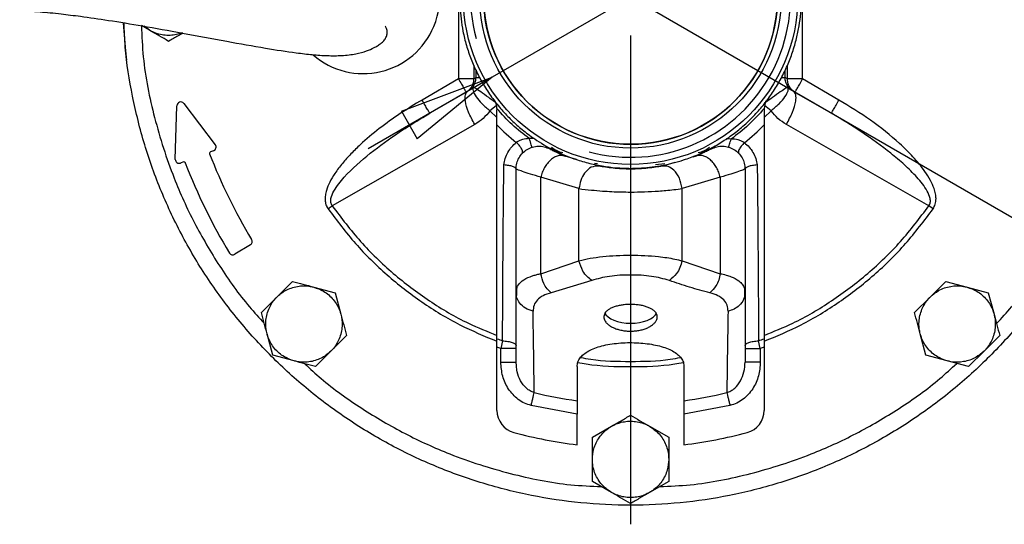
# Model space of a CAD drawing. Units: millimetres. Extents: x -4 to 213, y 0 to 297.
# Drawn here: x 55 to 81, y 42 to 55 of the extents above; entities that cross this region are included whole.
import ezdxf

# ---------------------------------------------------------------- set-up
doc = ezdxf.new("R2010")
doc.units = ezdxf.units.MM
doc.layers.add('FORMAT', color=7, linetype='Continuous')
doc.styles.add('SLDTEXTSTYLE0', font='TXT', dxfattribs={"width": 0.605})
doc.dimstyles.new('SLDDIMSTYLE3', dxfattribs={"dimtxt": 2.5, "dimasz": 2.5, "dimexe": 0, "dimexo": 0.0625, "dimtad": 1, "dimlfac": 5, "dimrnd": 1e-09, "dimzin": 12, "dimdsep": 46, "dimtxsty": 'SLDTEXTSTYLE0', "dimblk1": 'CLOSED', "dimblk2": 'CLOSED', "dimsah": 1, "dimcen": 0, "dimadec": 0, "dimazin": 3, "dimtfac": 1, "dimtmove": 0, "dimatfit": 3, "dimldrblk": 'CLOSED', "dimfxl": 0, "dimfrac": 2, "dimtolj": 1, "dimtzin": 12, "dimarcsym": 0})
doc.dimstyles.new('SLDDIMSTYLE4', dxfattribs={"dimtxt": 2.5, "dimasz": 2.5, "dimexe": 0, "dimexo": 0.0625, "dimtad": 1, "dimlfac": 5, "dimrnd": 1e-09, "dimzin": 12, "dimdsep": 46, "dimtxsty": 'SLDTEXTSTYLE0', "dimblk1": 'CLOSED', "dimblk2": 'CLOSED', "dimsah": 1, "dimcen": 0, "dimadec": 0, "dimazin": 3, "dimtfac": 1, "dimtmove": 0, "dimatfit": 3, "dimldrblk": 'CLOSED', "dimfxl": 0, "dimfrac": 2, "dimtolj": 1, "dimtzin": 12, "dimarcsym": 0})

# ---------------------------------------------------------------- blocks, each defined once
blk = doc.blocks.new('_Closed')
at = {"color": 0, "linetype": 'ByBlock', "lineweight": -2}
for p, q in [((-1, 0.166667), (0, 0)), ((-1, 0.166667), (-1, -0.166667)), ((0, 0), (-1, -0.166667)), ((0, 0), (-1, 0))]:
    blk.add_line(p, q, dxfattribs=at)
blk = doc.blocks.new('_D_3')
at = {"layer": 'FORMAT'}
for p, q in [((59.983, 62.099), (56.735, 63.974)), ((83.019, 48.799), (59.983, 62.099)), ((83.019, 48.799), (92.459, 43.35))]:
    blk.add_line(p, q, dxfattribs=at)
at = {"layer": 'FORMAT', "xscale": 2.5, "yscale": 2.5}
for p, rotation in [((59.983, 62.099, -54.219), 330.0000000000003), ((83.019, 48.799, -54.219), 150.0000000000003)]:
    blk.add_blockref('_Closed', p, dxfattribs=dict(at, rotation=rotation))
at = {"layer": 'FORMAT', "char_height": 2.5, "attachment_point": 1, "rotation": 330, "style": 'SLDTEXTSTYLE0'}
for s, insert in [('%%c', (86.796, 50.327)), ('133', (89.996, 48.479))]:
    blk.add_mtext(s, dxfattribs=dict(at, insert=insert))
blk = doc.blocks.new('_D_4')
at = {"layer": 'FORMAT'}
for p, q in [((75.131, 57.545), (93.396, 68.09)), ((75.131, 57.545), (67.872, 53.354)), ((67.872, 53.354), (64.624, 51.479))]:
    blk.add_line(p, q, dxfattribs=at)
at = {"layer": 'FORMAT', "xscale": 2.5, "yscale": 2.5}
for p, rotation in [((75.131, 57.545, -54.219), 210.0000000000005), ((67.872, 53.354, -54.219), 30.0000000000005)]:
    blk.add_blockref('_Closed', p, dxfattribs=dict(at, rotation=rotation))
at = {"layer": 'FORMAT', "char_height": 2.5, "attachment_point": 1, "rotation": 30, "style": 'SLDTEXTSTYLE0'}
for s, insert in [('G1 1/4', (83.643, 66.188)), ('ISO 228', (84.774, 62.35))]:
    blk.add_mtext(s, dxfattribs=dict(at, insert=insert))
blk = doc.blocks.new('SW_CENTERMARKSYMBOL_0')
at = {"layer": 'FORMAT', "color": 0}
blk.add_line((0, -1), (0, -13.8), dxfattribs=at)

msp = doc.modelspace()

# ---------------------------------------------------------------- linework, layer by layer
at = {"color": 7, "linetype": 'Continuous', "lineweight": 25}
for p, q in [((66.9934, 57.59), (66.9934, 53.3087)), ((76.0089, 53.3087), (76.0089, 57.59)), ((58.9011, 54.5833), (58.6864, 54.7073)), ((58.9011, 54.5833), (58.7635, 54.6906)), ((66.9934, 53.3087), (66.0404, 52.7584)), ((67.3919, 53.3087), (67.4535, 53.3442)), ((75.6104, 53.3087), (75.5488, 53.3442)), ((76.9619, 52.7584), (76.0089, 53.3087)), ((67.229, 52.9828), (66.2404, 52.412)), ((67.229, 52.9828), (67.3766, 53.1107)), ((75.6257, 53.1107), (75.7733, 52.9828)), ((75.7733, 52.9828), (76.7619, 52.412)), ((59.7966, 52.6674), (60.6231, 51.5863)), ((59.5759, 51.204), (59.6172, 52.6096)), ((66.0603, 52.3001), (66.2404, 52.412)), ((66.2404, 52.412), (66.2337, 52.4236)), ((68, 52.538), (68.0011, 52.501)), ((75.0023, 52.538), (75.0011, 52.5367)), ((75.0023, 52.538), (75.0011, 52.501)), ((67.419, 52.1187), (63.6867, 49.9869)), ((79.3156, 49.9869), (75.5833, 52.1187)), ((60.5787, 51.4319), (60.4984, 51.4019)), ((59.7866, 51.1357), (59.7108, 51.1074)), ((70.085, 51.2003), (69.7842, 51.2897)), ((72.6629, 51.1247), (72.3357, 51.0274)), ((73.2181, 51.2897), (73.1366, 51.2655)), ((68.5011, 47.7225), (68.5011, 50.9493)), ((70.6666, 51.0274), (70.5793, 51.0533)), ((74.5011, 50.9493), (74.5011, 47.7225)), ((70.15, 50.4378), (69.15, 50.7351)), ((69.15, 48.2113), (69.15, 50.7351)), ((73.8523, 50.7351), (72.8523, 50.4378)), ((73.8523, 50.7351), (73.8523, 48.2113)), ((70.15, 48.5479), (70.15, 50.4378)), ((72.8523, 48.5479), (72.8523, 50.4378)), ((79.4266, 49.9092), (79.3156, 49.9869)), ((61.542, 48.9698), (61.1328, 48.719)), ((69.15, 48.2113), (70.15, 48.5479)), ((72.8523, 48.5479), (73.8523, 48.2113)), ((62.238, 47.6004), (62.6463, 48.0087)), ((70.4848, 48.0331), (69.4204, 47.7095)), ((79.35, 47.6004), (79.7583, 48.0087)), ((79.7583, 48.0087), (80.316, 47.8592)), ((63.204, 47.8592), (63.7617, 47.7098)), ((68.5011, 47.7225), (68.5204, 47.7991)), ((68.5011, 45.898), (68.5011, 47.7225)), ((68.511, 47.8041), (68.5092, 47.6388)), ((74.4931, 47.6388), (74.4913, 47.8041)), ((74.5011, 47.7225), (74.5011, 45.898)), ((80.316, 47.8592), (80.8736, 47.7098)), ((61.8298, 47.1922), (62.238, 47.6004)), ((63.7617, 47.7098), (63.9111, 47.1521)), ((78.9418, 47.1922), (79.35, 47.6004)), ((80.8736, 47.7098), (81.0231, 47.1521)), ((62.1287, 46.0768), (61.9792, 46.6345)), ((64.0605, 46.5945), (63.6523, 46.1862)), ((68.1485, 46.4522), (68.1011, 46.253)), ((74.9011, 46.253), (74.8538, 46.4522)), ((79.2406, 46.0768), (79.0912, 46.6345)), ((81.1725, 46.5945), (80.7642, 46.1862)), ((63.6523, 46.1862), (63.244, 45.778)), ((68.1011, 46.253), (68.0011, 46.2906)), ((68.0011, 44.6313), (68.0011, 46.2906)), ((68.1011, 45.898), (68.1011, 46.253)), ((75.0011, 46.2906), (74.9011, 46.253)), ((74.9011, 46.253), (74.9011, 45.898)), ((75.0011, 46.2906), (75.0011, 44.6313)), ((80.7642, 46.1862), (80.356, 45.778)), ((62.6863, 45.9274), (62.1287, 46.0768)), ((79.7983, 45.9274), (79.2406, 46.0768)), ((80.356, 45.778), (79.7983, 45.9274)), ((68.5131, 45.7959), (68.5011, 45.898)), ((70.1011, 45.7816), (70.1011, 44.8852)), ((72.9011, 45.7816), (72.9011, 44.8852)), ((70.1011, 44.5359), (68.8961, 44.7593)), ((74.1062, 44.7593), (72.9011, 44.5359)), ((70.1011, 43.7327), (70.1011, 44.5359)), ((72.9011, 44.5359), (72.9011, 43.7327)), ((70.5011, 43.9267), (71.0011, 44.2153)), ((72.0011, 44.2153), (72.5011, 43.9267)), ((70.5011, 43.3493), (70.5011, 43.9267)), ((72.5011, 43.9267), (72.5011, 43.3493)), ((70.5011, 42.772), (70.5011, 43.3493)), ((72.5011, 43.3493), (72.5011, 42.772)), ((71.0011, 42.4833), (70.5011, 42.772)), ((72.5011, 42.772), (72.0011, 42.4833))]:
    msp.add_line(p, q, dxfattribs=at)
at = {"color": 8, "linetype": 'Continuous', "lineweight": 25}
for p, q in [((67.3919, 53.6746), (67.3919, 53.3087)), ((75.6104, 53.3087), (75.6104, 53.6649)), ((67.4535, 53.3442), (67.4535, 53.5335)), ((75.5488, 53.3442), (75.5488, 53.5378)), ((67.9807, 52.6101), (67.8183, 52.4791)), ((68.0011, 52.2999), (67.8183, 52.4791)), ((75.184, 52.4791), (75.0011, 52.2999)), ((75.1841, 52.4791), (75.0135, 52.6166)), ((68.9723, 51.7546), (68.8489, 51.7481)), ((74.1348, 51.7349), (74.0064, 51.7391)), ((70.632, 51.085), (70.5568, 51.0933)), ((72.4003, 51.0883), (72.1591, 51.0617))]:
    msp.add_line(p, q, dxfattribs=at)
at = {"color": 7, "linetype": 'Continuous', "lineweight": 25, "flags": 128}
for points in [[(58.3037, 53.8005), (58.2757, 54.043), (58.2184, 54.7726)], [(68, 52.538), (68.0006, 52.5373), (68.0011, 52.5367)]]:
    msp.add_lwpolyline(points, dxfattribs=at)
at = {"color": 7, "linetype": 'Continuous', "lineweight": 25}
for radius in [4.38, 3.95, 3.85]:
    msp.add_circle((71.5011, 55.4493), radius, dxfattribs=at)
for centre, radius, start, end in [((64.5011, 55.4493), 2, 337.5, 168.71293), ((71.5011, 55.4493), 3.85, 183.1071, 3.1071), ((64.5011, 55.4493), 2, 228.99106, 337.5), ((59.7171, 52.6067), 0.1, 37.3991, 178.31661), ((67.4011, 52.501), 0.6, 3.53889, 22.05946), ((75.6011, 52.501), 0.6, 156.99703, 176.46111), ((71.5011, 55.4493), 4.8379, 223.65994, 231.79348), ((71.5011, 55.4493), 4.8379, 308.07394, 316.34006), ((60.5125, 51.3644), 0.04, 110.50011, 200.91761), ((73.3282, 56.2628), 13.76, 200.91761, 211.33464), ((60.5437, 51.5255), 0.1, 290.50011, 37.39915), ((59.6758, 51.2011), 0.1, 178.31701, 290.50014), ((59.8006, 51.0982), 0.04, 20.89569, 110.50014), ((73.3282, 56.2628), 14.44, 200.89569, 211.34018), ((61.4898, 49.0551), 0.1, 301.49999, 31.33464), ((61.0805, 48.8043), 0.1, 211.34018, 301.49999), ((71.5011, 55.4493), 9.6015, 248.62151, 249.56254), ((71.5011, 55.4493), 9.6015, 290.43746, 291.37849), ((71.5011, 55.4493), 10.6565, 256.30463, 262.45092), ((71.5011, 55.4493), 10.6565, 277.54908, 283.69536), ((68.6011, 44.6313), 0.6, 180, 254.9935), ((74.4011, 44.6313), 0.6, 285.0065, 0), ((71.5011, 55.4493), 11.8, 254.9935, 263.18615), ((71.5011, 55.4493), 11.8, 276.81385, 285.0065)]:
    msp.add_arc(centre, radius, start, end, dxfattribs=at)
msp.add_ellipse((71.5011, 47.2637), major_axis=(0.7, -0.0042), ratio=0.4999931, start_param=3.3730755, end_param=6.0670791, dxfattribs=at)
for points, knots in [([(71.5011, 68.7493), (71.9364, 68.737), (72.8069, 68.7123), (74.1, 68.5132), (75.3681, 68.1975), (76.599, 67.7566), (77.7808, 67.1977), (78.9021, 66.5256), (79.9521, 65.7469), (80.9208, 64.8689), (81.7987, 63.9003), (82.5775, 62.8503), (83.2496, 61.729), (83.8085, 60.5472), (84.2489, 59.3163), (84.5666, 58.0482), (84.7584, 56.755), (84.8225, 55.4493), (84.7584, 54.1436), (84.5666, 52.8504), (84.2489, 51.5823), (83.8085, 50.3514), (83.2496, 49.1697), (82.5775, 48.0483), (81.7987, 46.9983), (80.9208, 46.0297), (79.9521, 45.1517), (78.9021, 44.373), (77.7808, 43.7009), (76.599, 43.142), (75.3681, 42.7015), (74.1, 42.3839), (72.8069, 42.1921), (71.5011, 42.1279), (70.1954, 42.1921), (68.9023, 42.3839), (67.6342, 42.7015), (66.4033, 43.142), (65.2215, 43.7009), (64.1002, 44.373), (63.0501, 45.1517), (62.0815, 46.0297), (61.2036, 46.9983), (60.4248, 48.0483), (59.7527, 49.1696), (59.1941, 50.3515), (58.7522, 51.5823), (58.44, 52.8507), (58.2643, 53.9208), (58.2416, 54.5667), (58.2341, 54.7775)], [0, 0, 0, 0, 0.0210594, 0.0421189, 0.0631783, 0.0842377, 0.1052971, 0.1263566, 0.147416, 0.1684754, 0.1895348, 0.2105943, 0.2316537, 0.2527131, 0.2737725, 0.294832, 0.3158914, 0.3369508, 0.3580102, 0.3790697, 0.4001291, 0.4211885, 0.4422479, 0.4633074, 0.4843668, 0.5054262, 0.5264856, 0.5475451, 0.5686045, 0.5896639, 0.6107233, 0.6317828, 0.6528422, 0.6739016, 0.694961, 0.7160205, 0.7370799, 0.7581393, 0.7791987, 0.8002582, 0.8213176, 0.842377, 0.8634364, 0.8844959, 0.9055553, 0.9266147, 0.9476741, 0.9687336, 0.989793, 1, 1, 1, 1]), ([(67.0277, 55.2065), (67.0242, 55.3162), (67.0136, 55.6476), (67.058, 56.0914), (67.1511, 56.5401), (67.2527, 56.8873), (67.3879, 57.238), (67.554, 57.5798), (67.7481, 57.9055), (67.9682, 58.2125), (68.2119, 58.4987), (68.4817, 58.7662), (68.7726, 59.0093), (69.0819, 59.2261), (69.4066, 59.4155), (69.7498, 59.5787), (70.2208, 59.7553), (70.7134, 59.8719), (71.2145, 59.9256), (71.658, 59.9351), (72.161, 59.8922), (72.6549, 59.787), (73.134, 59.6303), (73.5945, 59.4233), (74.0256, 59.1606), (74.3753, 58.8927), (74.6548, 58.6386), (74.9108, 58.3634), (75.1454, 58.0644), (75.3531, 57.7473), (75.5327, 57.4149), (75.6832, 57.0705), (75.8056, 56.7107), (75.9189, 56.2526), (75.9767, 55.7995), (75.9863, 55.251), (75.9447, 54.8073), (75.8512, 54.3586), (75.7496, 54.0113), (75.6144, 53.6606), (75.4483, 53.3188), (75.2542, 52.9932), (75.0341, 52.6862), (74.7904, 52.4), (74.5206, 52.1324), (74.2297, 51.8893), (73.9204, 51.6725), (73.5956, 51.4831), (73.2525, 51.3199), (72.838, 51.1645), (72.3491, 51.0385), (71.8482, 50.9743), (71.284, 50.9623), (70.7806, 51.0152), (70.29, 51.1305), (69.8683, 51.2683), (69.4078, 51.4753), (68.9767, 51.738), (68.627, 52.0059), (68.3475, 52.26), (68.0914, 52.5352), (67.8569, 52.8342), (67.6492, 53.1514), (67.4696, 53.4837), (67.319, 53.8281), (67.1972, 54.1879), (67.081, 54.6459), (67.0483, 54.9901), (67.0277, 55.2065)], [0, 0, 0, 0, 0.0116997, 0.0353416, 0.0473035, 0.0605389, 0.0738669, 0.0873383, 0.101006, 0.1142414, 0.1275694, 0.1410408, 0.1547086, 0.167944, 0.181272, 0.1947434, 0.2084111, 0.2348551, 0.2484231, 0.2620908, 0.2821006, 0.3021103, 0.3157781, 0.3357879, 0.3557976, 0.3694654, 0.3827008, 0.3960288, 0.4095002, 0.4231679, 0.4364034, 0.4497313, 0.4632027, 0.4768705, 0.5, 0.5116997, 0.5353416, 0.5473034, 0.5605388, 0.5738668, 0.5873382, 0.6010059, 0.6142414, 0.6275694, 0.6410407, 0.6547085, 0.6679439, 0.6812719, 0.6947433, 0.708411, 0.7284208, 0.7484306, 0.7620983, 0.7885423, 0.8021102, 0.815778, 0.8357878, 0.8557975, 0.8694653, 0.8827007, 0.8960287, 0.9095001, 0.9231678, 0.9364033, 0.9497313, 0.9632026, 0.9768704, 1, 1, 1, 1]), ([(55.4987, 55.0952), (55.6665, 55.0889), (55.9754, 55.0772), (56.539, 55.0201), (57.139, 54.9456), (57.8486, 54.8429), (58.7426, 54.6973), (59.787, 54.5096), (60.8817, 54.3023), (61.8926, 54.1201), (62.643, 54.0044), (63.1685, 53.9435), (63.5707, 53.9153), (63.9557, 53.9183), (64.3024, 53.9604), (64.5755, 54.0346), (64.7525, 54.1106), (64.8884, 54.1879), (64.9712, 54.2474), (65.0466, 54.3191), (65.1019, 54.4022), (65.1296, 54.4947), (65.1257, 54.5875), (65.0998, 54.6621), (65.0798, 54.6839), (65.0729, 54.6914)], [0, 0, 0, 0, 0.06107586, 0.11242448, 0.15384623, 0.20868675, 0.2708394, 0.34068254, 0.41627256, 0.48361666, 0.54038434, 0.57236682, 0.60437694, 0.63971695, 0.67819741, 0.71341342, 0.7414909, 0.75561561, 0.77495566, 0.8013385, 0.83458049, 0.87444811, 0.92067798, 0.97292531, 1, 1, 1, 1]), ([(59.7514, 54.5143), (59.716, 54.5017), (59.6285, 54.4706), (59.4793, 54.4481), (59.311, 54.4485), (59.1435, 54.4781), (59.0223, 54.5216), (58.9425, 54.5601), (58.915, 54.5756), (58.9011, 54.5833)], [0, 0, 0, 0, 0.1275112, 0.3160086, 0.5099725, 0.6984699, 0.8924337, 0.9461564, 1, 1, 1, 1]), ([(59.4011, 54.2946), (59.3199, 54.3415), (59.1561, 54.4361), (58.9866, 54.5339), (58.9011, 54.5833)], [0, 0, 0, 0, 0.495458, 1, 1, 1, 1]), ([(59.7744, 54.5101), (59.7332, 54.4863), (59.6065, 54.4131), (59.4839, 54.3424), (59.4011, 54.2946)], [0, 0, 0, 0, 0.3253702, 1, 1, 1, 1]), ([(67.3766, 53.1107), (67.3984, 53.1465), (67.442, 53.2181), (67.4497, 53.3022), (67.4535, 53.3442)], [0, 0, 0, 0, 0.5000048, 1, 1, 1, 1]), ([(75.6257, 53.1107), (75.6027, 53.1489), (75.5594, 53.2207), (75.5522, 53.3048), (75.5488, 53.3442)], [0, 0, 0, 0, 0.5304736, 1, 1, 1, 1]), ([(67.419, 52.1187), (67.3607, 52.226), (67.2441, 52.4408), (67.1663, 52.7186), (67.161, 52.9089), (67.2063, 52.9581), (67.229, 52.9828)], [0, 0, 0, 0, 0.2796334, 0.5591483, 0.7796501, 1, 1, 1, 1]), ([(67.3768, 53.1106), (67.3699, 53.0769), (67.3561, 53.0095), (67.4438, 52.8464), (67.575, 52.6927), (67.707, 52.5684), (67.7812, 52.5088), (67.8183, 52.4791)], [0, 0, 0, 0, 0.2497271, 0.4994622, 0.749218, 0.8748148, 1, 1, 1, 1]), ([(75.1841, 52.4791), (75.257, 52.5398), (75.4029, 52.6613), (75.5581, 52.8466), (75.6463, 53.0094), (75.6325, 53.0769), (75.6256, 53.1107)], [0, 0, 0, 0, 0.2500281, 0.5000364, 0.7500259, 1, 1, 1, 1]), ([(75.5833, 52.1187), (75.6416, 52.226), (75.7582, 52.4408), (75.8359, 52.7186), (75.8413, 52.9089), (75.796, 52.9581), (75.7733, 52.9828)], [0, 0, 0, 0, 0.2796334, 0.5591483, 0.7796501, 1, 1, 1, 1]), ([(66.0404, 52.7584), (65.8483, 52.6429), (65.4626, 52.4108), (64.9203, 52.0196), (64.4923, 51.6617), (64.1744, 51.3517), (63.9506, 51.1035), (63.7626, 50.856), (63.6209, 50.6199), (63.5391, 50.4245), (63.5026, 50.2675), (63.4954, 50.1413), (63.5135, 50.0173), (63.5553, 49.9446), (63.5757, 49.9092)], [0, 0, 0, 0, 0.1677909, 0.3370588, 0.5001632, 0.5851432, 0.6694236, 0.7502362, 0.8175324, 0.8751975, 0.90807, 0.937662, 0.9696535, 1, 1, 1, 1]), ([(79.4266, 49.9092), (79.4492, 49.9492), (79.4836, 50.0101), (79.501, 50.1036), (79.5059, 50.1942), (79.4926, 50.3079), (79.4472, 50.469), (79.3565, 50.6664), (79.177, 50.9499), (78.9069, 51.2747), (78.4377, 51.7346), (77.7971, 52.2466), (77.2401, 52.5879), (76.9619, 52.7584)], [0, 0, 0, 0, 0.03406775, 0.0518521, 0.07066646, 0.10192762, 0.13706406, 0.19566787, 0.26388097, 0.38792968, 0.51099031, 0.7557207, 1, 1, 1, 1]), ([(67.8183, 52.4791), (67.7618, 52.4082), (67.6486, 52.2658), (67.4957, 52.1678), (67.419, 52.1187)], [0, 0, 0, 0, 0.49827664, 1, 1, 1, 1]), ([(68.0011, 52.1093), (68.0011, 52.1567), (68.0011, 52.2448), (68.0011, 52.376), (68.0011, 52.4593), (68.0011, 52.501)], [0, 0, 0, 0, 0.3680029, 0.6832577, 1, 1, 1, 1]), ([(75.0011, 52.501), (75.0011, 52.4525), (75.0011, 52.3625), (75.0011, 52.2315), (75.0011, 52.1501), (75.0011, 52.1093)], [0, 0, 0, 0, 0.3678739, 0.683075, 1, 1, 1, 1]), ([(75.5833, 52.1187), (75.5066, 52.1678), (75.3537, 52.2658), (75.2405, 52.4082), (75.184, 52.4791)], [0, 0, 0, 0, 0.501721, 1, 1, 1, 1]), ([(79.3156, 49.9869), (79.3243, 50.0004), (79.3418, 50.0276), (79.3585, 50.0922), (79.351, 50.2153), (79.2426, 50.4516), (79.0055, 50.7452), (78.6767, 51.067), (78.2006, 51.4674), (77.5673, 51.9274), (77.0307, 52.2502), (76.7619, 52.412)], [0, 0, 0, 0, 0.0130145, 0.0261637, 0.0534827, 0.1116821, 0.2345835, 0.3605391, 0.4876621, 0.7433435, 1, 1, 1, 1]), ([(68.0011, 46.5085), (68.0011, 47.4339), (68.0011, 49.2856), (68.0011, 51.1678), (68.0011, 52.1093)], [0, 0, 0, 0, 0.4997655, 1, 1, 1, 1]), ([(75.0011, 52.1093), (75.0011, 51.1691), (75.0011, 49.2869), (75.0011, 47.4352), (75.0011, 46.5085)], [0, 0, 0, 0, 0.4995229, 1, 1, 1, 1]), ([(68.1828, 51.0574), (68.1932, 51.1154), (68.2139, 51.2309), (68.2855, 51.3901), (68.3814, 51.5336), (68.4665, 51.6098), (68.5089, 51.6477)], [0, 0, 0, 0, 0.2531236, 0.5040341, 0.753072, 1, 1, 1, 1]), ([(68.8489, 51.7481), (68.7874, 51.7436), (68.6953, 51.7368), (68.582, 51.6935), (68.5331, 51.6629), (68.5089, 51.6477)], [0, 0, 0, 0, 0.5039444, 0.7543926, 1, 1, 1, 1]), ([(68.6647, 51.3611), (68.6709, 51.3762), (68.6832, 51.4064), (68.6455, 51.4883), (68.5845, 51.5728), (68.5341, 51.6228), (68.5089, 51.6477)], [0, 0, 0, 0, 0.2796436, 0.5591719, 0.77966, 1, 1, 1, 1]), ([(68.9205, 51.5215), (68.9194, 51.5249), (68.9172, 51.5317), (68.9007, 51.5841), (68.877, 51.659), (68.8583, 51.7184), (68.8489, 51.7481)], [0, 0, 0, 0, 0.2499998, 0.4999997, 0.7499998, 1, 1, 1, 1]), ([(74.0722, 51.5244), (74.0734, 51.5284), (74.0758, 51.5363), (74.0925, 51.5927), (74.1132, 51.662), (74.1276, 51.7106), (74.1348, 51.7349)], [0, 0, 0, 0, 0.2796572, 0.5592023, 0.7796731, 1, 1, 1, 1]), ([(74.4846, 51.6408), (74.4594, 51.6558), (74.4087, 51.6861), (74.2917, 51.7275), (74.1976, 51.7319), (74.1348, 51.7349)], [0, 0, 0, 0, 0.2462169, 0.49693, 1, 1, 1, 1]), ([(74.4846, 51.6408), (74.454, 51.6097), (74.3929, 51.5474), (74.3394, 51.4602), (74.3192, 51.3957), (74.3299, 51.3742), (74.3353, 51.3634)], [0, 0, 0, 0, 0.2796429, 0.5591698, 0.7796593, 1, 1, 1, 1]), ([(74.4846, 51.6408), (74.5277, 51.6039), (74.6142, 51.5297), (74.7124, 51.3882), (74.7863, 51.2304), (74.8084, 51.1153), (74.8195, 51.0574)], [0, 0, 0, 0, 0.24644521, 0.49536018, 0.74644846, 1, 1, 1, 1]), ([(69.4033, 51.4682), (69.405, 51.4674), (69.4138, 51.4626), (69.4813, 51.4277), (69.6021, 51.368), (69.7235, 51.3158), (69.7842, 51.2897)], [0, 0, 0, 0, 0.0702701, 0.3787871, 0.6891809, 1, 1, 1, 1]), ([(73.5995, 51.4685), (73.5977, 51.4676), (73.5888, 51.4628), (73.5211, 51.4277), (73.4001, 51.368), (73.2788, 51.3158), (73.2181, 51.2897)], [0, 0, 0, 0, 0.07555236, 0.38231937, 0.69094605, 1, 1, 1, 1]), ([(69.7842, 51.2897), (69.7558, 51.2981), (69.6987, 51.3149), (69.6025, 51.3027), (69.5046, 51.2624), (69.4092, 51.1943), (69.3215, 51.1022), (69.2461, 50.991), (69.1857, 50.8663), (69.1619, 50.7788), (69.15, 50.7351)], [0, 0, 0, 0, 0.1246689, 0.2499879, 0.3750727, 0.5, 0.6249273, 0.7500121, 0.8753311, 1, 1, 1, 1]), ([(73.8523, 50.7351), (73.8404, 50.7788), (73.8166, 50.8663), (73.7562, 50.991), (73.6808, 51.1022), (73.5931, 51.1943), (73.4977, 51.2624), (73.3997, 51.3027), (73.3036, 51.3149), (73.2465, 51.2981), (73.2181, 51.2897)], [0, 0, 0, 0, 0.1246689, 0.2499879, 0.3750727, 0.5, 0.6249273, 0.7500121, 0.8753311, 1, 1, 1, 1]), ([(68.1485, 46.4522), (68.1502, 46.856), (68.1536, 47.62), (68.1616, 48.769), (68.1702, 49.8986), (68.1786, 50.6712), (68.1828, 51.0574)], [0, 0, 0, 0, 0.2643182, 0.5000331, 0.7500485, 1, 1, 1, 1]), ([(69.15, 50.7351), (69.0546, 50.7637), (68.8639, 50.821), (68.6616, 50.8907), (68.5264, 50.9397), (68.5096, 50.9461), (68.5011, 50.9493)], [0, 0, 0, 0, 0.2499841, 0.5000457, 0.7500809, 1, 1, 1, 1]), ([(70.6666, 51.0274), (70.6016, 51.0262), (70.4717, 51.0237), (70.3027, 50.8665), (70.1893, 50.6598), (70.1631, 50.5118), (70.15, 50.4378)], [0, 0, 0, 0, 0.27959907, 0.55907256, 0.77961711, 1, 1, 1, 1]), ([(72.3357, 51.0274), (72.2163, 51.0072), (72.037, 50.9768), (71.7362, 50.9535), (71.5011, 50.9472), (71.2661, 50.9535), (70.9653, 50.9768), (70.786, 51.0072), (70.6666, 51.0274)], [0, 0, 0, 0, 0.2493784, 0.3746099, 0.5000067, 0.6254034, 0.7506351, 1, 1, 1, 1]), ([(72.8523, 50.4378), (72.8337, 50.532), (72.7965, 50.7203), (72.6502, 50.923), (72.4877, 51.0311), (72.3863, 51.0286), (72.3357, 51.0274)], [0, 0, 0, 0, 0.2795986, 0.559072, 0.7796168, 1, 1, 1, 1]), ([(74.5011, 50.9493), (74.4927, 50.9461), (74.4759, 50.9397), (74.3407, 50.8907), (74.1384, 50.821), (73.9477, 50.7637), (73.8523, 50.7351)], [0, 0, 0, 0, 0.2498984, 0.4999343, 0.7499968, 1, 1, 1, 1]), ([(74.8195, 51.0574), (74.8237, 50.6712), (74.8321, 49.8987), (74.8407, 48.7691), (74.8487, 47.6201), (74.8521, 46.8561), (74.8538, 46.4522)], [0, 0, 0, 0, 0.2499387, 0.4999582, 0.7356244, 1, 1, 1, 1]), ([(70.15, 50.4378), (70.2548, 50.4249), (70.4445, 50.4015), (70.7444, 50.3756), (71.01, 50.36), (71.2564, 50.3513), (71.5425, 50.3478), (71.8734, 50.3539), (72.183, 50.3703), (72.4371, 50.3911), (72.6483, 50.4121), (72.7814, 50.4289), (72.8523, 50.4378)], [0, 0, 0, 0, 0.1367489, 0.24752681, 0.33441484, 0.41856127, 0.50000607, 0.62324189, 0.7522726, 0.82335672, 0.90593157, 1, 1, 1, 1]), ([(63.5757, 49.9092), (63.5946, 49.9225), (63.6325, 49.9489), (63.6686, 49.9742), (63.6867, 49.9869)], [0, 0, 0, 0, 0.5000003, 1, 1, 1, 1]), ([(70.15, 48.5479), (70.2445, 48.571), (70.4336, 48.6172), (70.7682, 48.6622), (71.1269, 48.6898), (71.5011, 48.6987), (71.875, 48.6898), (72.195, 48.6655), (72.4561, 48.632), (72.6665, 48.5953), (72.7904, 48.5637), (72.8523, 48.5479)], [0, 0, 0, 0, 0.1249714, 0.2499381, 0.3742286, 0.4998651, 0.6255169, 0.7498239, 0.8333636, 0.9166757, 1, 1, 1, 1]), ([(70.4848, 48.0331), (70.4424, 48.0645), (70.3578, 48.1275), (70.2277, 48.3019), (70.1794, 48.4547), (70.15, 48.5479)], [0, 0, 0, 0, 0.28074589, 0.56142855, 1, 1, 1, 1]), ([(72.8523, 48.5479), (72.8357, 48.4886), (72.8024, 48.3702), (72.6918, 48.1747), (72.5835, 48.0867), (72.5175, 48.0331)], [0, 0, 0, 0, 0.280745, 0.5614275, 1, 1, 1, 1]), ([(62.6463, 48.0087), (62.7369, 47.9844), (62.9197, 47.9354), (63.1086, 47.8848), (63.204, 47.8592)], [0, 0, 0, 0, 0.495458, 1, 1, 1, 1]), ([(69.4204, 47.7095), (69.3842, 47.7427), (69.3116, 47.8092), (69.2063, 47.979), (69.1713, 48.1233), (69.15, 48.2113)], [0, 0, 0, 0, 0.2806377, 0.5612209, 1, 1, 1, 1]), ([(72.5175, 48.0331), (72.3674, 48.0745), (72.0661, 48.1577), (71.5011, 48.1853), (70.9362, 48.1577), (70.6349, 48.0745), (70.4848, 48.0331)], [0, 0, 0, 0, 0.2490706, 0.5000004, 0.7509288, 1, 1, 1, 1]), ([(73.5819, 47.7095), (73.4035, 47.7561), (73.0467, 47.8494), (72.694, 47.9718), (72.5175, 48.0331)], [0, 0, 0, 0, 0.4998053, 1, 1, 1, 1]), ([(73.8523, 48.2113), (73.8405, 48.1554), (73.8169, 48.0435), (73.73, 47.8565), (73.638, 47.7652), (73.5819, 47.7095)], [0, 0, 0, 0, 0.2806392, 0.5612227, 1, 1, 1, 1]), ([(73.8523, 48.2113), (73.9034, 48.2002), (74.0057, 48.1779), (74.1801, 48.1194), (74.3288, 48.0393), (74.4342, 47.9343), (74.4908, 47.834), (74.4977, 47.7597), (74.5011, 47.7225)], [0, 0, 0, 0, 0.1250288, 0.2500592, 0.4998756, 0.6641268, 0.8321972, 1, 1, 1, 1]), ([(62.238, 47.6004), (62.2717, 47.6315), (62.3398, 47.6944), (62.4648, 47.7746), (62.6102, 47.8407), (62.7733, 47.8832), (62.9426, 47.8981), (63.071, 47.8875), (63.158, 47.8709), (63.1886, 47.8631), (63.204, 47.8592)], [0, 0, 0, 0, 0.131324, 0.2652122, 0.4239599, 0.5873113, 0.746059, 0.9094104, 0.9546543, 1, 1, 1, 1]), ([(63.204, 47.8592), (63.2914, 47.828), (63.485, 47.7589), (63.7277, 47.5439), (63.8608, 47.32), (63.902, 47.1824), (63.9111, 47.1521)], [0, 0, 0, 0, 0.2653573, 0.5872624, 0.9091675, 1, 1, 1, 1]), ([(68.947, 47.2263), (68.878, 47.2489), (68.74, 47.2942), (68.5987, 47.4271), (68.5157, 47.5743), (68.506, 47.6731), (68.5011, 47.7225)], [0, 0, 0, 0, 0.279763, 0.5594417, 0.7797744, 1, 1, 1, 1]), ([(74.5011, 47.7225), (74.4933, 47.6597), (74.4777, 47.5339), (74.3639, 47.3829), (74.219, 47.2764), (74.1098, 47.243), (74.0553, 47.2263)], [0, 0, 0, 0, 0.2797631, 0.5594418, 0.7797745, 1, 1, 1, 1]), ([(79.35, 47.6004), (79.4208, 47.6605), (79.5775, 47.7936), (79.885, 47.8963), (80.1455, 47.8996), (80.2852, 47.8665), (80.316, 47.8592)], [0, 0, 0, 0, 0.2653573, 0.5872624, 0.9091675, 1, 1, 1, 1]), ([(80.316, 47.8592), (80.4034, 47.828), (80.597, 47.7589), (80.8397, 47.5439), (80.9728, 47.32), (81.014, 47.1824), (81.0231, 47.1521)], [0, 0, 0, 0, 0.2653573, 0.5872624, 0.9091675, 1, 1, 1, 1]), ([(61.9792, 46.6345), (61.9691, 46.6792), (61.9487, 46.7696), (61.9418, 46.918), (61.9572, 47.0769), (62.0019, 47.2394), (62.0737, 47.3935), (62.1471, 47.4994), (62.205, 47.5664), (62.227, 47.5891), (62.238, 47.6004)], [0, 0, 0, 0, 0.131324, 0.2652122, 0.4239599, 0.5873113, 0.746059, 0.9094104, 0.9546543, 1, 1, 1, 1]), ([(69.4204, 47.7095), (69.3467, 47.6866), (69.1989, 47.6407), (69.0515, 47.5278), (68.9603, 47.3894), (68.9514, 47.2808), (68.947, 47.2263)], [0, 0, 0, 0, 0.24820739, 0.49731891, 0.74800111, 1, 1, 1, 1]), ([(74.0553, 47.2263), (74.0508, 47.2808), (74.042, 47.3894), (73.9508, 47.5278), (73.8034, 47.6407), (73.6556, 47.6866), (73.5819, 47.7095)], [0, 0, 0, 0, 0.2520044, 0.5026833, 0.751792, 1, 1, 1, 1]), ([(79.0912, 46.6345), (79.0811, 46.6792), (79.0607, 46.7696), (79.0538, 46.918), (79.0692, 47.0769), (79.1139, 47.2394), (79.1857, 47.3935), (79.2591, 47.4994), (79.317, 47.5664), (79.339, 47.5891), (79.35, 47.6004)], [0, 0, 0, 0, 0.131324, 0.2652122, 0.4239599, 0.5873113, 0.746059, 0.9094104, 0.9546543, 1, 1, 1, 1]), ([(68.9781, 45.0958), (68.9738, 45.4489), (68.9652, 46.1553), (68.9531, 46.8693), (68.947, 47.2263)], [0, 0, 0, 0, 0.499957, 1, 1, 1, 1]), ([(71.5011, 47.4059), (71.5399, 47.4051), (71.6185, 47.4035), (71.7325, 47.3902), (71.841, 47.369), (71.939, 47.3399), (72.0255, 47.3029), (72.0964, 47.2594), (72.1511, 47.2095), (72.1869, 47.1553), (72.2034, 47.0973), (72.2, 47.038), (72.1767, 46.9782), (72.1346, 46.9207), (72.0741, 46.8663), (71.998, 46.8176), (71.907, 46.7757), (71.8052, 46.7427), (71.6938, 46.7191), (71.5914, 46.7079), (71.4876, 46.7048), (71.3838, 46.7096), (71.2697, 46.726), (71.1612, 46.7529), (71.0632, 46.7889), (70.9768, 46.8334), (70.9058, 46.8841), (70.8512, 46.9401), (70.8154, 46.9986), (70.7989, 47.0588), (70.8023, 47.1176), (70.8257, 47.1746), (70.8678, 47.2271), (70.9283, 47.2749), (71.0044, 47.3162), (71.0954, 47.3507), (71.1971, 47.3772), (71.3085, 47.3956), (71.4109, 47.4047), (71.476, 47.4056), (71.5011, 47.4059)], [0, 0, 0, 0, 0.02641271, 0.05359275, 0.08000507, 0.10718076, 0.13364002, 0.1608649, 0.18734945, 0.21460493, 0.24103734, 0.26823898, 0.29462787, 0.3217804, 0.34820141, 0.37538534, 0.40186237, 0.42910723, 0.45558044, 0.48282451, 0.49999997, 0.52641742, 0.55360207, 0.5800192, 0.60720029, 0.63365676, 0.66087867, 0.68736324, 0.71461812, 0.74106059, 0.76827295, 0.79466451, 0.82182052, 0.84823169, 0.87540522, 0.90187808, 0.92911813, 0.95559541, 0.98284412, 1, 1, 1, 1]), ([(74.0553, 47.2263), (74.0492, 46.8693), (74.0371, 46.1553), (74.0285, 45.4489), (74.0242, 45.0958)], [0, 0, 0, 0, 0.5000431, 1, 1, 1, 1]), ([(61.9792, 46.6345), (61.9542, 46.7279), (61.9036, 46.9169), (61.8546, 47.0998), (61.8298, 47.1922)], [0, 0, 0, 0, 0.4945107, 1, 1, 1, 1]), ([(63.9111, 47.1521), (63.9212, 47.1074), (63.9416, 47.017), (63.9485, 46.8686), (63.9331, 46.7098), (63.8884, 46.5472), (63.8166, 46.3931), (63.7432, 46.2873), (63.6853, 46.2202), (63.6633, 46.1975), (63.6523, 46.1862)], [0, 0, 0, 0, 0.131324, 0.2652122, 0.4239599, 0.5873113, 0.746059, 0.9094104, 0.9546543, 1, 1, 1, 1]), ([(63.9111, 47.1521), (63.9361, 47.0587), (63.9868, 46.8697), (64.0357, 46.6869), (64.0605, 46.5945)], [0, 0, 0, 0, 0.49451073, 1, 1, 1, 1]), ([(79.0912, 46.6345), (79.0662, 46.7279), (79.0155, 46.9169), (78.9665, 47.0998), (78.9418, 47.1922)], [0, 0, 0, 0, 0.4945107, 1, 1, 1, 1]), ([(81.0231, 47.1521), (81.0332, 47.1074), (81.0536, 47.017), (81.0605, 46.8686), (81.0451, 46.7098), (81.0004, 46.5472), (80.9286, 46.3931), (80.8552, 46.2873), (80.7973, 46.2202), (80.7753, 46.1975), (80.7642, 46.1862)], [0, 0, 0, 0, 0.131324, 0.2652122, 0.4239599, 0.5873113, 0.746059, 0.9094104, 0.9546543, 1, 1, 1, 1]), ([(81.0231, 47.1521), (81.0481, 47.0587), (81.0987, 46.8697), (81.1477, 46.6869), (81.1725, 46.5945)], [0, 0, 0, 0, 0.4945107, 1, 1, 1, 1]), ([(62.6863, 45.9274), (62.5989, 45.9586), (62.4053, 46.0278), (62.1626, 46.2427), (62.0295, 46.4667), (61.9883, 46.6042), (61.9792, 46.6345)], [0, 0, 0, 0, 0.2653573, 0.5872624, 0.9091675, 1, 1, 1, 1]), ([(68.0011, 46.2906), (68.0011, 46.3217), (68.0011, 46.3741), (68.0011, 46.447), (68.0011, 46.4879), (68.0011, 46.5085)], [0, 0, 0, 0, 0.4212196, 0.7093372, 1, 1, 1, 1]), ([(75.0011, 46.5085), (75.0011, 46.4786), (75.0011, 46.4282), (75.0011, 46.3548), (75.0011, 46.312), (75.0011, 46.2906)], [0, 0, 0, 0, 0.4212405, 0.7093591, 1, 1, 1, 1]), ([(79.7983, 45.9274), (79.7109, 45.9586), (79.5173, 46.0278), (79.2746, 46.2427), (79.1415, 46.4667), (79.1003, 46.6042), (79.0912, 46.6345)], [0, 0, 0, 0, 0.26535725, 0.5872624, 0.90916755, 1, 1, 1, 1]), ([(63.6523, 46.1862), (63.6186, 46.1551), (63.5505, 46.0923), (63.4255, 46.012), (63.2801, 45.946), (63.117, 45.9034), (62.9477, 45.8885), (62.8193, 45.8992), (62.7323, 45.9158), (62.7017, 45.9235), (62.6863, 45.9274)], [0, 0, 0, 0, 0.131324, 0.2652122, 0.4239599, 0.5873113, 0.746059, 0.9094104, 0.9546543, 1, 1, 1, 1]), ([(68.5011, 46.253), (68.4936, 46.253), (68.4785, 46.253), (68.3714, 46.253), (68.2395, 46.253), (68.1473, 46.253), (68.1011, 46.253)], [0, 0, 0, 0, 0.2796575, 0.5592027, 0.7796733, 1, 1, 1, 1]), ([(70.1011, 45.7816), (70.1048, 45.8201), (70.1124, 45.8982), (70.1728, 46.0062), (70.2683, 46.1052), (70.3982, 46.1912), (70.5603, 46.2645), (70.7481, 46.3227), (70.9594, 46.3665), (71.1843, 46.3946), (71.42, 46.4076), (71.655, 46.4052), (71.8871, 46.3877), (72.106, 46.3553), (72.31, 46.3076), (72.4902, 46.2454), (72.6445, 46.1681), (72.7656, 46.0778), (72.8511, 45.9748), (72.8948, 45.8749), (72.8993, 45.8082), (72.9011, 45.7816)], [0, 0, 0, 0, 0.0526002, 0.1067323, 0.1593308, 0.2134413, 0.26629, 0.3206574, 0.3737274, 0.4283522, 0.4811312, 0.5354616, 0.587902, 0.6418544, 0.6944744, 0.7485974, 0.801613, 0.8561666, 0.9091468, 0.9636854, 1, 1, 1, 1]), ([(74.5011, 46.253), (74.5087, 46.253), (74.5238, 46.253), (74.6309, 46.253), (74.7628, 46.253), (74.855, 46.253), (74.9011, 46.253)], [0, 0, 0, 0, 0.2796575, 0.5592027, 0.7796733, 1, 1, 1, 1]), ([(80.7642, 46.1862), (80.6935, 46.1261), (80.5368, 45.993), (80.2293, 45.8903), (79.9688, 45.887), (79.8291, 45.9201), (79.7983, 45.9274)], [0, 0, 0, 0, 0.2653573, 0.5872624, 0.9091675, 1, 1, 1, 1]), ([(63.244, 45.778), (63.1534, 45.8022), (62.9706, 45.8512), (62.7817, 45.9018), (62.6863, 45.9274)], [0, 0, 0, 0, 0.49545796, 1, 1, 1, 1]), ([(68.8961, 44.7593), (68.8371, 44.7774), (68.7179, 44.8142), (68.5051, 44.947), (68.2912, 45.1796), (68.1309, 45.5245), (68.1111, 45.7735), (68.1011, 45.898)], [0, 0, 0, 0, 0.1238767, 0.2504775, 0.5000794, 0.7499729, 1, 1, 1, 1]), ([(68.1011, 45.898), (68.1598, 45.898), (68.2772, 45.898), (68.4087, 45.898), (68.4872, 45.898), (68.4965, 45.898), (68.5011, 45.898)], [0, 0, 0, 0, 0.2796575, 0.5592027, 0.7796733, 1, 1, 1, 1]), ([(74.0242, 45.0958), (74.0613, 45.1095), (74.1363, 45.1372), (74.2669, 45.2357), (74.3931, 45.4033), (74.4843, 45.642), (74.4955, 45.8122), (74.5011, 45.898)], [0, 0, 0, 0, 0.1166968, 0.2362607, 0.4828096, 0.7390588, 1, 1, 1, 1]), ([(74.9011, 45.898), (74.8916, 45.7757), (74.8723, 45.5303), (74.716, 45.1876), (74.5046, 44.9531), (74.2899, 44.8167), (74.1676, 44.7785), (74.1062, 44.7593)], [0, 0, 0, 0, 0.24559633, 0.49275008, 0.74300646, 0.8708674, 1, 1, 1, 1]), ([(74.9011, 45.898), (74.8424, 45.898), (74.7251, 45.898), (74.5936, 45.898), (74.5151, 45.898), (74.5058, 45.898), (74.5011, 45.898)], [0, 0, 0, 0, 0.27965747, 0.55920266, 0.77967329, 1, 1, 1, 1]), ([(70.1011, 44.8852), (70.1011, 44.8586), (70.1011, 44.8055), (70.1011, 44.703), (70.1011, 44.6115), (70.1011, 44.5614), (70.1011, 44.5359)], [0, 0, 0, 0, 0.321304, 0.6425228, 0.8181869, 1, 1, 1, 1]), ([(72.9011, 44.8852), (72.9011, 44.8586), (72.9011, 44.8055), (72.9011, 44.703), (72.9011, 44.6115), (72.9011, 44.5614), (72.9011, 44.5359)], [0, 0, 0, 0, 0.3212928, 0.6425002, 0.818175, 1, 1, 1, 1]), ([(71.0011, 44.2153), (71.0849, 44.2637), (71.2543, 44.3615), (71.4183, 44.4562), (71.5011, 44.504)], [0, 0, 0, 0, 0.4945107, 1, 1, 1, 1]), ([(71.5011, 44.504), (71.5823, 44.4571), (71.7462, 44.3625), (71.9157, 44.2647), (72.0011, 44.2153)], [0, 0, 0, 0, 0.495458, 1, 1, 1, 1]), ([(70.5011, 43.3493), (70.5087, 43.4419), (70.5254, 43.6467), (70.6702, 43.9368), (70.852, 44.1233), (70.9743, 44.1987), (71.0011, 44.2153)], [0, 0, 0, 0, 0.2653573, 0.5872624, 0.9091675, 1, 1, 1, 1]), ([(71.0011, 44.2153), (71.0418, 44.2367), (71.1238, 44.2798), (71.2653, 44.3249), (71.4228, 44.3511), (71.5913, 44.35), (71.7588, 44.3205), (71.88, 44.277), (71.9598, 44.2385), (71.9873, 44.2231), (72.0011, 44.2153)], [0, 0, 0, 0, 0.131324, 0.2652122, 0.4239599, 0.5873113, 0.746059, 0.9094104, 0.9546543, 1, 1, 1, 1]), ([(72.0011, 44.2153), (72.0775, 44.1625), (72.2466, 44.0457), (72.4254, 43.7752), (72.496, 43.5244), (72.5002, 43.3809), (72.5011, 43.3493)], [0, 0, 0, 0, 0.2653573, 0.5872624, 0.9091675, 1, 1, 1, 1]), ([(71.0011, 42.4833), (70.9247, 42.5361), (70.7557, 42.653), (70.5769, 42.9234), (70.5063, 43.1742), (70.5021, 43.3177), (70.5011, 43.3493)], [0, 0, 0, 0, 0.2653573, 0.5872624, 0.9091675, 1, 1, 1, 1]), ([(72.5011, 43.3493), (72.4936, 43.2567), (72.4769, 43.0519), (72.3321, 42.7618), (72.1503, 42.5753), (72.028, 42.4999), (72.0011, 42.4833)], [0, 0, 0, 0, 0.2653573, 0.5872624, 0.9091675, 1, 1, 1, 1]), ([(71.5011, 42.1946), (71.4199, 42.2415), (71.2561, 42.3361), (71.0866, 42.4339), (71.0011, 42.4833)], [0, 0, 0, 0, 0.495458, 1, 1, 1, 1]), ([(72.0011, 42.4833), (71.9605, 42.4619), (71.8785, 42.4189), (71.737, 42.3738), (71.5795, 42.3475), (71.411, 42.3486), (71.2435, 42.3781), (71.1223, 42.4216), (71.0425, 42.4601), (71.015, 42.4756), (71.0011, 42.4833)], [0, 0, 0, 0, 0.131324, 0.2652122, 0.4239599, 0.5873113, 0.746059, 0.9094104, 0.9546543, 1, 1, 1, 1]), ([(72.0011, 42.4833), (71.9174, 42.4349), (71.7479, 42.3371), (71.584, 42.2425), (71.5011, 42.1946)], [0, 0, 0, 0, 0.4945107, 1, 1, 1, 1])]:
    msp.add_open_spline(points, degree=3, knots=knots, dxfattribs=at)
at = {"color": 8, "linetype": 'Continuous', "lineweight": 25}
for points, knots in [([(58.6866, 54.7039), (58.6984, 54.4304), (58.7333, 53.6184), (59.0097, 52.2736), (59.4716, 50.8211), (60.0608, 49.5259), (60.7247, 48.3993), (61.3424, 47.5208), (61.7732, 47.0558), (61.9042, 46.9144)], [0, 0, 0, 0, 0.09546421, 0.28344843, 0.47670591, 0.62660906, 0.77887913, 0.93276905, 1, 1, 1, 1]), ([(81.0893, 46.9048), (81.2233, 47.0493), (81.6572, 47.5174), (82.2777, 48.3992), (82.9414, 49.5259), (83.5308, 50.8211), (83.9926, 52.2736), (84.2692, 53.6195), (84.3041, 54.4327), (84.3159, 54.7073)], [0, 0, 0, 0, 0.0686165, 0.2222142, 0.374195, 0.5238134, 0.7167147, 0.904342, 1, 1, 1, 1]), ([(67.4535, 53.3442), (67.4652, 53.3442), (67.4781, 53.3442), (67.544, 53.3442), (67.5508, 53.3442)], [0, 0, 0, 0, 0.89595974, 1, 1, 1, 1]), ([(75.4547, 53.3442), (75.4604, 53.3442), (75.5249, 53.3442), (75.5374, 53.3442), (75.5488, 53.3442)], [0, 0, 0, 0, 0.088657, 1, 1, 1, 1]), ([(67.9564, 52.7007), (67.8982, 52.7418), (67.7572, 52.8416), (67.5676, 52.9757), (67.415, 53.0836), (67.3895, 53.1016), (67.3768, 53.1106)], [0, 0, 0, 0, 0.189413, 0.4596213, 0.7298126, 1, 1, 1, 1]), ([(75.6256, 53.1107), (75.613, 53.1018), (75.5877, 53.0839), (75.4355, 52.9763), (75.2453, 52.8417), (75.1043, 52.742), (75.0463, 52.701)], [0, 0, 0, 0, 0.2671767, 0.5406167, 0.8109479, 1, 1, 1, 1]), ([(66.2337, 52.4236), (66.2317, 52.427), (66.2262, 52.4366), (66.1846, 52.5086), (66.1191, 52.622), (66.0666, 52.7129), (66.0404, 52.7584)], [0, 0, 0, 0, 0.15778, 0.43852, 0.71926, 1, 1, 1, 1]), ([(63.6867, 49.9869), (63.678, 50.0004), (63.6605, 50.0276), (63.6438, 50.0922), (63.6513, 50.2153), (63.7596, 50.4516), (64.095, 50.8664), (64.6782, 51.3764), (65.3766, 51.8872), (65.8522, 52.1744), (66.0603, 52.3001)], [0, 0, 0, 0, 0.0138163, 0.0277755, 0.0567776, 0.1185624, 0.2490352, 0.5175032, 0.788936, 1, 1, 1, 1]), ([(69.7266, 51.3736), (69.6754, 51.3882), (69.5699, 51.4185), (69.4802, 51.482), (69.434, 51.5147)], [0, 0, 0, 0, 0.4843869, 1, 1, 1, 1]), ([(73.5685, 51.5149), (73.5222, 51.4821), (73.4324, 51.4185), (73.3267, 51.3881), (73.2755, 51.3735)], [0, 0, 0, 0, 0.5155354, 1, 1, 1, 1]), ([(63.5757, 49.9092), (63.8084, 49.6), (64.2741, 48.9811), (65.1066, 48.166), (66.0249, 47.4534), (66.9908, 46.8635), (67.6746, 46.5777), (68.0011, 46.4411)], [0, 0, 0, 0, 0.2033477, 0.4070003, 0.6105409, 0.8140045, 1, 1, 1, 1]), ([(63.6867, 49.9869), (63.9263, 49.6694), (64.4062, 49.0333), (65.2686, 48.2024), (66.2174, 47.4869), (67.1327, 46.9433), (67.749, 46.697), (68.0011, 46.5962)], [0, 0, 0, 0, 0.21410568, 0.42888466, 0.64265674, 0.85378827, 1, 1, 1, 1]), ([(75.0011, 46.5962), (75.2533, 46.697), (75.8696, 46.9433), (76.7849, 47.4869), (77.7336, 48.2024), (78.5961, 49.0333), (79.076, 49.6694), (79.3156, 49.9869)], [0, 0, 0, 0, 0.14621173, 0.35734326, 0.57111534, 0.78589432, 1, 1, 1, 1]), ([(75.0011, 46.4411), (75.3277, 46.5777), (76.0115, 46.8635), (76.9774, 47.4534), (77.8957, 48.166), (78.7282, 48.9811), (79.1939, 49.6), (79.4266, 49.9092)], [0, 0, 0, 0, 0.1859955, 0.3894591, 0.5929997, 0.7966523, 1, 1, 1, 1]), ([(68.5204, 47.7991), (68.5253, 47.8275), (68.5396, 47.9104), (68.6529, 48.0259), (68.81, 48.1135), (68.9533, 48.1632), (69.0468, 48.1897), (69.1158, 48.2042), (69.15, 48.2113)], [0, 0, 0, 0, 0.1482672, 0.432078, 0.7158475, 0.8102634, 0.9060839, 1, 1, 1, 1]), ([(70.1906, 46.0172), (70.2801, 46.0012), (70.7121, 45.9238), (71.5011, 45.908), (72.2892, 45.9237), (72.7203, 46.0009), (72.809, 46.0168)], [0, 0, 0, 0, 0.1037403, 0.5005282, 0.8973162, 1, 1, 1, 1]), ([(62.9663, 45.8524), (63.1077, 45.7214), (63.5726, 45.2905), (64.4511, 44.6729), (65.5777, 44.009), (66.8729, 43.4197), (68.3255, 42.958), (69.664, 42.6823), (70.4696, 42.6475), (70.7367, 42.6359)], [0, 0, 0, 0, 0.0673804, 0.2216124, 0.3742211, 0.5244575, 0.7181555, 0.9065551, 1, 1, 1, 1]), ([(68.9781, 45.0958), (68.941, 45.1095), (68.866, 45.1372), (68.7353, 45.2357), (68.6101, 45.4035), (68.5276, 45.6089), (68.5171, 45.7445), (68.5131, 45.7959)], [0, 0, 0, 0, 0.1302976, 0.2637965, 0.5390802, 0.8251945, 1, 1, 1, 1]), ([(70.1193, 45.8899), (70.1937, 45.8756), (70.6482, 45.7885), (71.5011, 45.772), (72.3531, 45.7884), (72.8067, 45.8753), (72.8801, 45.8894)], [0, 0, 0, 0, 0.0819127, 0.500534, 0.9191554, 1, 1, 1, 1]), ([(72.2655, 42.6359), (72.5327, 42.6475), (73.3384, 42.6823), (74.6769, 42.958), (76.1294, 43.4197), (77.4246, 44.009), (78.5512, 44.6728), (79.4331, 45.2932), (79.9012, 45.7271), (80.0457, 45.8611)], [0, 0, 0, 0, 0.09330892, 0.28142795, 0.47482116, 0.62482959, 0.7772066, 0.93120461, 1, 1, 1, 1])]:
    msp.add_open_spline(points, degree=3, knots=knots, dxfattribs=at)
at = {"color": 7, "linetype": 'Continuous', "lineweight": 25}
for points in [[(66.9934, 53.3087), (67.0196, 53.2633), (67.072, 53.1725), (67.1381, 53.058), (67.1844, 52.9779), (67.1904, 52.9674), (67.1934, 52.9622)], [(67.3918, 53.3087), (67.3822, 53.3087), (67.3629, 53.3087), (67.2692, 53.3087), (67.1419, 53.3087), (67.0429, 53.3087), (66.9934, 53.3087)], [(67.3919, 53.3087), (67.3894, 53.2737), (67.3844, 53.2038), (67.3427, 53.1065), (67.2799, 53.0214), (67.2223, 52.9819), (67.1934, 52.9622)], [(75.8089, 52.9622), (75.78, 52.9819), (75.7224, 53.0214), (75.6596, 53.1065), (75.6179, 53.2038), (75.6129, 53.2737), (75.6104, 53.3087)], [(76.0089, 53.3087), (75.9594, 53.3087), (75.8604, 53.3087), (75.7331, 53.3087), (75.6394, 53.3087), (75.6201, 53.3087), (75.6105, 53.3087)], [(75.8089, 52.9622), (75.8119, 52.9674), (75.8179, 52.9779), (75.8641, 53.058), (75.9303, 53.1725), (75.9827, 53.2633), (76.0089, 53.3087)], [(76.7619, 52.412), (76.7649, 52.4172), (76.7709, 52.4276), (76.8172, 52.5077), (76.8833, 52.6222), (76.9357, 52.713), (76.9619, 52.7584)], [(68.8489, 51.7481), (68.695, 51.8659), (68.3871, 52.1016), (68.1298, 52.3916), (68.0011, 52.5367)], [(75.0011, 52.5367), (74.8698, 52.3889), (74.6071, 52.0935), (74.2923, 51.8544), (74.1348, 51.7349)], [(68.5011, 50.9493), (68.505, 51.0008), (68.5127, 51.1039), (68.5737, 51.2482), (68.6667, 51.3729), (68.789, 51.4695), (68.9319, 51.532), (69.0856, 51.5554), (69.2417, 51.5413), (69.3362, 51.4996), (69.3835, 51.4787)], [(73.6188, 51.4787), (73.6661, 51.4996), (73.7606, 51.5413), (73.9167, 51.5554), (74.0704, 51.532), (74.2133, 51.4695), (74.3356, 51.3729), (74.4286, 51.2482), (74.4896, 51.1039), (74.4973, 51.0008), (74.5011, 50.9493)], [(68.5011, 50.9493), (68.4966, 50.9619), (68.4876, 50.987), (68.4169, 51.0202), (68.3138, 51.046), (68.2265, 51.0536), (68.1828, 51.0574)], [(74.8195, 51.0574), (74.7758, 51.0536), (74.6885, 51.046), (74.5854, 51.0202), (74.5147, 50.987), (74.5057, 50.9619), (74.5011, 50.9493)], [(68.1485, 46.4522), (68.196, 46.4487), (68.291, 46.4418), (68.4062, 46.4118), (68.4858, 46.3717), (68.496, 46.3407), (68.5011, 46.3252)], [(74.5011, 46.3252), (74.5063, 46.3407), (74.5165, 46.3717), (74.5961, 46.4118), (74.7113, 46.4418), (74.8063, 46.4487), (74.8538, 46.4522)], [(68.8961, 44.7593), (68.9044, 44.7932), (68.9209, 44.8611), (68.9439, 44.9555), (68.9641, 45.0382), (68.9734, 45.0766), (68.9781, 45.0958)], [(74.0242, 45.0958), (74.0288, 45.0766), (74.0382, 45.0382), (74.0584, 44.9555), (74.0814, 44.8611), (74.0979, 44.7932), (74.1062, 44.7593)]]:
    msp.add_open_spline(points, degree=3, dxfattribs=at)
at = {"layer": 'FORMAT'}
msp.add_arc((71.5011, 55.4493), 4.191, 255, 195, dxfattribs=at)

# ---------------------------------------------------------------- block references
msp.add_blockref('SW_CENTERMARKSYMBOL_0', (71.5011, 55.4493), dxfattribs=at)

# ---------------------------------------------------------------- dimensions: what is measured, and where the dimension line sits
dim = msp.add_diameter_dim_2p(p1=(75.1307, 57.5448), p2=(67.8716, 53.3538), dimstyle='SLDDIMSTYLE4', override={"dimpost": '<>'}, dxfattribs=at)
dim.commit()
dim.dimension.update_dxf_attribs({"geometry": '_D_4', "text_midpoint": (88.9197, 65.5059), "dimtype": 163})
dim = msp.add_diameter_dim_2p(p1=(83.0193, 48.7993), p2=(59.983, 62.0993), dimstyle='SLDDIMSTYLE3', dxfattribs=at)
dim.commit()
dim.dimension.update_dxf_attribs({"geometry": '_D_3', "text_midpoint": (88.9197, 45.3927), "dimtype": 163})

doc.saveas('drawing.dxf')
